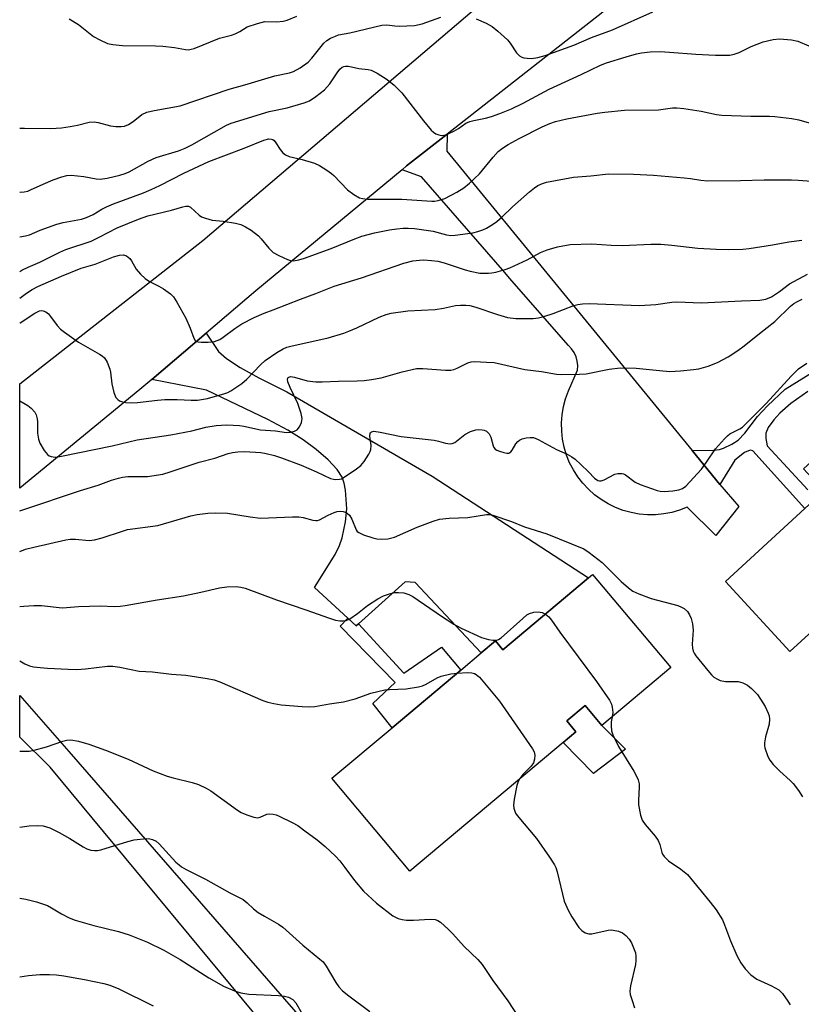
# Model space of a CAD drawing. Units: inches. Extents: x 1321762 to 1327762, y 517447 to 521448.
# Drawn here: x 1321762 to 1321973, y 520710 to 520976 of the extents above; entities that cross this region are included whole.
import ezdxf

# ---------------------------------------------------------------- set-up
doc = ezdxf.new("R2010")
doc.units = ezdxf.units.IN
doc.header["$MEASUREMENT"] = 0
for name, color, linetype in [('BLDG-Footprint', 5, 'Continuous'), ('CULTRL-Pad', 6, 'Continuous'), ('TRANS-Driveway', 251, 'Continuous'), ('TRANS-Non Street Sidewalk', 7, 'Continuous'), ('TRANS-Road', 130, 'Continuous'), ('Undefined', 1, 'Continuous')]:
    doc.layers.add(name, color=color, linetype=linetype)

msp = doc.modelspace()

# ---------------------------------------------------------------- linework, layer by layer
at = {"layer": 'BLDG-Footprint'}
for points, elevation in [([(1322019.09, 520895.3), (1322038.56, 520874.12), (1321991.2, 520830.56), (1321988.29, 520827.89), (1321984.91, 520824.77), (1321987.6, 520821.85), (1321984.87, 520819.33), (1321975.76, 520810.96), (1321969.65, 520805.33), (1321952.24, 520824.26), (1321973.64, 520843.95), (1321978.78, 520848.68), (1321976.53, 520851.12), (1321973.29, 520854.64), (1321982.44, 520863.06), (1321979.87, 520865.86), (1321995.81, 520880.53), (1322000.72, 520885.04), (1322004.02, 520881.44)], 401.51), ([(1321916.41, 520826.17), (1321937.51, 520801.02), (1321918.91, 520785.41), (1321914.42, 520790.76), (1321909.47, 520786.61), (1321911.9, 520783.72), (1321908.43, 520780.81), (1321867.11, 520746.12), (1321846.08, 520771.17), (1321862.31, 520784.8), (1321880.83, 520800.34), (1321886.35, 520804.97), (1321890.22, 520808.22), (1321892.2, 520805.86), (1321915.33, 520825.27)], 407.15)]:
    msp.add_lwpolyline(points, close=True, dxfattribs=dict(at, elevation=elevation))
at = {"layer": 'CULTRL-Pad'}
msp.add_lwpolyline([(1321925.28, 520779.04), (1321916.68, 520772.46), (1321908.43, 520780.81), (1321911.9, 520783.72), (1321909.47, 520786.61), (1321914.42, 520790.76), (1321918.91, 520785.41)], close=True, dxfattribs=at)
at = {"layer": 'TRANS-Driveway'}
for points in [[(1321853.2, 520812.83), (1321852.63, 520812.31), (1321850.35, 520814.4), (1321841.34, 520822.67), (1321846.91, 520831.55), (1321848.14, 520833.99), (1321848.87, 520836.06), (1321849.73, 520840.4), (1321850.07, 520843.83), (1321849.71, 520848.93), (1321849.34, 520850.84), (1321848.83, 520852.38), (1321847.44, 520854.51), (1321845.03, 520857.11), (1321841.85, 520859.89), (1321838.29, 520862.54), (1321834.15, 520865.09), (1321828.75, 520868.01), (1321812.21, 520875.89), (1321797.48, 520878.79), (1321812.12, 520891.29), (1321815.44, 520886.37), (1321817.62, 520884.44), (1321821.35, 520882.01), (1321826.34, 520879.24), (1321833.86, 520875.41), (1321873.09, 520852.67), (1321915.33, 520825.27), (1321892.2, 520805.86), (1321890.22, 520808.22), (1321886.35, 520804.97), (1321868.55, 520824.01), (1321865.79, 520824.17)], [(1321849.65, 520692.71), (1321841.98, 520687.3), (1321770.02, 520774.19), (1321761.83, 520782.27), (1321761.84, 520793.5), (1321775.11, 520778.39)]]:
    msp.add_lwpolyline(points, close=True, dxfattribs=at)
at = {"layer": 'TRANS-Non Street Sidewalk'}
for points in [[(1321973.64, 520843.95), (1321959.65, 520859.52), (1321958.9, 520859.75), (1321957.37, 520859.11), (1321954.75, 520856.97), (1321950.75, 520850.46), (1321943.22, 520859.66), (1321949.02, 520859.73), (1321950.6, 520859.92), (1321951.75, 520860.25), (1321953.93, 520861.29), (1321955.67, 520862.38), (1321957.48, 520864.28), (1321960.93, 520868.83), (1321963.59, 520871.66), (1321968.37, 520876.13), (1321987.22, 520887.87)], [(1321974.45, 520875.58), (1321969.85, 520872.32), (1321966.93, 520869.74), (1321965.26, 520867.92), (1321963.81, 520865.8), (1321963.17, 520864.26), (1321963.17, 520862.9), (1321963.46, 520860.9), (1321974.51, 520848.98)]]:
    msp.add_lwpolyline(points, dxfattribs=at)
msp.add_lwpolyline([(1321853.2, 520812.83), (1321865.5, 520799.55), (1321875.67, 520806.52), (1321880.83, 520800.34), (1321862.31, 520784.8), (1321857.1, 520791.33), (1321863.16, 520797.03), (1321848.29, 520812.18), (1321850.35, 520814.4), (1321852.63, 520812.31)], close=True, dxfattribs=at)
at = {"layer": 'TRANS-Road'}
msp.add_lwpolyline([(1321932.47, 520988.44), (1321877.16, 520945.02), (1321866.2, 520936.41), (1321864.98, 520935.4), (1321825.5, 520902.71), (1321812.12, 520891.29), (1321797.48, 520878.79), (1321794.26, 520876.04), (1321761.84, 520849.46), (1321761.85, 520877.6), (1321811.22, 520916.31), (1321893.65, 520986.61)], dxfattribs=at)
msp.add_lwpolyline([(1321943.22, 520859.66), (1321950.75, 520850.46), (1321955.84, 520844.47), (1321949.64, 520836.65), (1321941.94, 520844.34), (1321939.88, 520843.54), (1321937.75, 520842.93), (1321935.58, 520842.51), (1321933.38, 520842.3), (1321931.17, 520842.29), (1321928.97, 520842.48), (1321926.79, 520842.87), (1321924.66, 520843.46), (1321922.59, 520844.24), (1321920.6, 520845.21), (1321918.71, 520846.36), (1321916.93, 520847.67), (1321915.28, 520849.14), (1321913.77, 520850.76), (1321912.42, 520852.5), (1321911.23, 520854.37), (1321910.21, 520856.33), (1321909.38, 520858.38), (1321908.74, 520860.5), (1321908.3, 520862.67), (1321908.06, 520864.87), (1321908.02, 520867.08), (1321908.18, 520869.28), (1321908.55, 520871.46), (1321909.11, 520873.6), (1321909.87, 520875.68), (1321912.31, 520881.31), (1321912.4, 520882.53), (1321912.27, 520883.75), (1321911.95, 520884.93), (1321911.43, 520886.04), (1321910.73, 520887.05), (1321909.87, 520887.92), (1321893.99, 520906.15), (1321892.71, 520907.62), (1321870.2, 520933.46), (1321864.98, 520935.4), (1321866.2, 520936.41), (1321877.16, 520945.02), (1321877.05, 520940.44), (1321907.78, 520902.98)], close=True, dxfattribs=at)
at = {"layer": 'Undefined'}
for points, elevation in [([(1321775.22, 520976.16), (1321777.68, 520974.56), (1321781.7, 520971.35), (1321783.45, 520970.42), (1321785.53, 520969.51), (1321786.94, 520969.18), (1321789.56, 520968.91), (1321798.47, 520968.83), (1321800.49, 520968.74), (1321803.59, 520968.39), (1321806.55, 520967.81), (1321807.33, 520967.79), (1321808.08, 520967.9), (1321808.91, 520968.15), (1321815.7, 520970.94), (1321818.94, 520971.75), (1321819.98, 520972.09), (1321821.19, 520972.67), (1321823.21, 520973.96), (1321826, 520974.91), (1321827.99, 520975.4), (1321831.24, 520975.35), (1321832.91, 520975.52), (1321833.99, 520975.77), (1321836.57, 520976.89)], 386), ([(1321761.84, 520872.99), (1321764.01, 520871.75), (1321764.94, 520871.03), (1321765.91, 520869.95), (1321766.3, 520869.22), (1321766.56, 520868.2), (1321766.64, 520867.39), (1321766.59, 520865.13), (1321766.65, 520864.31), (1321766.93, 520862.68), (1321767.28, 520861.63), (1321768.45, 520859.63), (1321769.33, 520858.52), (1321769.77, 520858.21), (1321770.29, 520858), (1321771.4, 520857.84), (1321773.07, 520858.08), (1321786.78, 520860.85), (1321793.52, 520862.51), (1321802.6, 520863.81), (1321808.29, 520864.97), (1321812.04, 520865.95), (1321814.86, 520866.4), (1321817.75, 520866.59), (1321821.15, 520866.37), (1321822.29, 520866.21), (1321826.84, 520865.23), (1321830.84, 520864.94), (1321833.84, 520864.51), (1321834.93, 520864.56), (1321835.99, 520864.82), (1321836.68, 520865.17), (1321837.31, 520865.97), (1321837.85, 520867.2), (1321838.02, 520868.25), (1321837.75, 520869.62), (1321836.87, 520872.34), (1321834.76, 520876.58), (1321834.13, 520878.13), (1321834.07, 520878.83), (1321834.2, 520879.19), (1321834.46, 520879.43), (1321834.9, 520879.56), (1321835.97, 520879.44), (1321839.41, 520878.39), (1321841.69, 520878.15), (1321843.44, 520878.12), (1321847.88, 520878.33), (1321852.84, 520878.42), (1321854.73, 520878.52), (1321856.71, 520878.76), (1321859.35, 520879.22), (1321864.98, 520880.81), (1321868.89, 520881.71), (1321870.63, 520881.74), (1321876.73, 520881.27), (1321878.15, 520881.3), (1321878.99, 520881.52), (1321879.82, 520881.83), (1321882.7, 520883.26), (1321883.68, 520883.53), (1321884.51, 520883.61), (1321887.77, 520883.5), (1321889.84, 520883.33), (1321898.15, 520881.45), (1321902.63, 520880.92), (1321906.68, 520880.26), (1321908.14, 520880.13), (1321912.86, 520880.19), (1321914.62, 520880.29), (1321920.89, 520881.59), (1321923.83, 520881.96), (1321928.16, 520881.86), (1321934.42, 520881.2), (1321937.28, 520880.98), (1321940.15, 520881.14), (1321943.6, 520881.44), (1321945.03, 520881.64), (1321947.58, 520882.42), (1321950.06, 520883.38), (1321952.94, 520884.89), (1321955.6, 520886.63), (1321957.25, 520887.83), (1321961.4, 520891.2), (1321965.57, 520894.45), (1321969.8, 520898.56), (1321970.68, 520899.27), (1321971.64, 520899.88), (1321972.91, 520900.45)], 400), ([(1321761.84, 520843.31), (1321762.68, 520843.56), (1321778.2, 520848.8), (1321782.96, 520850.24), (1321786.61, 520851.6), (1321788.48, 520852.18), (1321789.55, 520852.42), (1321790.99, 520852.56), (1321796.29, 520852.58), (1321800.48, 520853.27), (1321802.44, 520853.84), (1321810.26, 520856.45), (1321814.5, 520857.57), (1321818.1, 520858.82), (1321819.24, 520859.07), (1321820.7, 520859.26), (1321822.46, 520859.32), (1321826.87, 520859.06), (1321828.31, 520858.84), (1321830.56, 520858.3), (1321832.48, 520857.68), (1321837.81, 520855.69), (1321841.88, 520853.88), (1321845.68, 520852.08), (1321846.48, 520851.85), (1321847.04, 520851.78), (1321848.12, 520851.87), (1321848.64, 520852.01), (1321849.4, 520852.39), (1321852.74, 520854.7), (1321853.87, 520855.6), (1321854.79, 520856.67), (1321856.03, 520858.59), (1321856.41, 520859.34), (1321856.58, 520859.87), (1321856.67, 520861.01), (1321856.3, 520863.45), (1321856.35, 520864.34), (1321856.44, 520864.5), (1321856.75, 520864.7), (1321857.42, 520864.81), (1321859.06, 520864.6), (1321864.79, 520863.39), (1321873.65, 520862.37), (1321874.8, 520862.13), (1321876.71, 520861.56), (1321878, 520861.41), (1321878.48, 520861.48), (1321879.21, 520861.82), (1321881.92, 520863.91), (1321883.49, 520864.76), (1321884.89, 520865.22), (1321885.73, 520865.28), (1321886.58, 520865.21), (1321887.12, 520865.1), (1321887.76, 520864.83), (1321888.51, 520864.12), (1321888.93, 520863.2), (1321889.53, 520860.85), (1321889.74, 520860.4), (1321890.07, 520860.02), (1321890.53, 520859.73), (1321891.32, 520859.4), (1321892.44, 520859.05), (1321893.27, 520858.89), (1321893.78, 520858.92), (1321894.37, 520859.27), (1321894.7, 520859.69), (1321895.73, 520861.43), (1321896.25, 520862.06), (1321896.65, 520862.39), (1321897.39, 520862.74), (1321898.48, 520863.02), (1321899.6, 520863.16), (1321900.41, 520863.09), (1321901.72, 520862.57), (1321906.7, 520859.88), (1321909.55, 520858.63), (1321910.78, 520857.95), (1321911.69, 520857.25), (1321913.19, 520855.88), (1321915.3, 520853.87), (1321916.95, 520852.17), (1321917.82, 520851.55), (1321918.28, 520851.42), (1321918.75, 520851.46), (1321919.48, 520851.73), (1321922.43, 520853.2), (1321923.19, 520853.4), (1321924.25, 520853.4), (1321924.76, 520853.28), (1321925.28, 520853.03), (1321927.91, 520851.11), (1321929.19, 520850.43), (1321933.78, 520848.79), (1321934.61, 520848.61), (1321935.73, 520848.59), (1321938.01, 520848.76), (1321939.69, 520848.99), (1321940.64, 520849.34), (1321941.52, 520850.01), (1321945.79, 520854.62), (1321947.14, 520856.47), (1321949.58, 520860.11), (1321951.95, 520862.74), (1321952.79, 520863.56), (1321953.46, 520864.11), (1321956.16, 520865.5), (1321956.85, 520865.96), (1321957.5, 520866.53), (1321963.21, 520872.33), (1321969.95, 520879.67), (1321971.96, 520881.62), (1321974.17, 520883.15)], 402), ([(1321761.84, 520832.34), (1321763.39, 520832.95), (1321765.66, 520833.57), (1321774.31, 520835.5), (1321775.47, 520835.67), (1321776.91, 520835.7), (1321780.61, 520835.37), (1321782.01, 520835.47), (1321784.12, 520836.04), (1321789.56, 520837.86), (1321790.94, 520838.26), (1321799.12, 520839.38), (1321807.96, 520842.01), (1321809.68, 520842.33), (1321812.57, 520842.73), (1321814.62, 520842.83), (1321817.89, 520842.7), (1321823.98, 520841.71), (1321826.83, 520841.39), (1321835.43, 520841.69), (1321837.18, 520841.69), (1321838.28, 520841.53), (1321840.91, 520840.79), (1321841.7, 520840.71), (1321842.19, 520840.77), (1321842.71, 520840.95), (1321845.03, 520842.17), (1321846.68, 520842.88), (1321847.52, 520843.14), (1321848.33, 520843.21), (1321849.12, 520843.13), (1321849.87, 520842.9), (1321850.29, 520842.66), (1321850.83, 520842.17), (1321851.46, 520841.11), (1321852.58, 520838.22), (1321852.89, 520837.8), (1321853.31, 520837.47), (1321854.59, 520836.88), (1321857.07, 520836.03), (1321858.16, 520835.81), (1321859.5, 520835.72), (1321861.15, 520835.79), (1321862.96, 520836.25), (1321869.03, 520838.9), (1321873.42, 520840.53), (1321875.08, 520841.05), (1321877.74, 520841.38), (1321882.72, 520841.52), (1321887.78, 520842.39), (1321888.62, 520842.37), (1321889.48, 520842.17), (1321894.55, 520840.42), (1321897.99, 520839.02), (1321904.04, 520837.09), (1321914.07, 520833.05), (1321915.49, 520832.13), (1321918.94, 520829.36), (1321921, 520827.45), (1321924.07, 520824.29), (1321926.06, 520822.53), (1321927.23, 520821.65), (1321928.84, 520820.93), (1321932.19, 520819.7), (1321939.4, 520817.75), (1321940.43, 520817.37), (1321941.14, 520816.94), (1321941.97, 520816.17), (1321942.57, 520815.28), (1321942.99, 520814.25), (1321943.33, 520812.82), (1321943.53, 520811.09), (1321943.24, 520807.38), (1321943.36, 520806.25), (1321943.56, 520805.44), (1321943.79, 520804.92), (1321944.27, 520804.18), (1321947.47, 520800.21), (1321948.45, 520799.07), (1321949.1, 520798.48), (1321950.06, 520797.87), (1321950.84, 520797.53), (1321952.26, 520797.28), (1321954.81, 520797.31), (1321955.64, 520797.25), (1321956.97, 520796.89), (1321958.2, 520796.3), (1321959.29, 520795.39), (1321960.86, 520793.72), (1321961.73, 520792.51), (1321962.97, 520790.51), (1321963.8, 520788.76), (1321964.01, 520787.96), (1321964.1, 520787.14), (1321964.04, 520785.75), (1321963.03, 520782.32), (1321962.78, 520780.72), (1321962.78, 520779.93), (1321962.88, 520779.39), (1321963.68, 520777), (1321964.18, 520776), (1321965.09, 520774.9), (1321966.94, 520773.07), (1321969.73, 520770.55), (1321970.54, 520769.72), (1321971.97, 520767.86), (1321973.06, 520766.11)], 404), ([(1321761.84, 520817.47), (1321762.97, 520817.63), (1321765.64, 520817.78), (1321767.72, 520817.74), (1321773.28, 520817.18), (1321774.42, 520817.22), (1321777.65, 520817.53), (1321780.62, 520817.64), (1321783.59, 520817.69), (1321787.32, 520817.51), (1321788.96, 520817.57), (1321790.28, 520817.75), (1321798.94, 520819.32), (1321806.01, 520820.42), (1321810.69, 520821.34), (1321815.76, 520822.52), (1321817.74, 520822.79), (1321820.24, 520822.88), (1321821.5, 520822.75), (1321822.65, 520822.5), (1321831.07, 520819.29), (1321839.02, 520816.61), (1321845.38, 520814.32), (1321847.05, 520813.79), (1321848.2, 520813.64), (1321849.06, 520813.64), (1321849.9, 520813.74), (1321850.9, 520814.15), (1321852.97, 520815.58), (1321855.69, 520817.78), (1321858.46, 520819.54), (1321860.02, 520820.37), (1321861.6, 520820.93), (1321862.95, 520821.25), (1321864.07, 520821.3), (1321865.48, 520821.16), (1321866.79, 520820.77), (1321867.94, 520820.17), (1321875.6, 520814.92), (1321878.96, 520812.78), (1321880.97, 520811.65), (1321886.38, 520809.19), (1321888.32, 520808.58), (1321889.44, 520808.4), (1321890.52, 520808.44), (1321891.04, 520808.62), (1321891.76, 520809.04), (1321897.56, 520814.31), (1321898.68, 520815.22), (1321899.42, 520815.66), (1321900.51, 520816.01), (1321901.68, 520816.06), (1321902.83, 520815.91), (1321903.67, 520815.48)], 406), ([(1321903.67, 520815.48), (1321904.58, 520814.69), (1321905.27, 520813.85), (1321907.6, 520810.57), (1321917.45, 520797.23), (1321920.93, 520792.2), (1321921.46, 520791.19), (1321921.68, 520790.35), (1321921.82, 520788.89), (1321921.7, 520787.75)], 406), ([(1321761.84, 520802.83), (1321763.21, 520802.08), (1321764.45, 520801.52), (1321765.58, 520801.27), (1321767.32, 520801.04), (1321769.35, 520800.85), (1321774.88, 520800.56), (1321777.21, 520800.54), (1321779.59, 520800.67), (1321785.51, 520801.41), (1321786.94, 520801.43), (1321788.86, 520801.18), (1321794.03, 520800.08), (1321797.62, 520799.88), (1321802.77, 520799.23), (1321806.68, 520798.98), (1321812.38, 520798.06), (1321814.34, 520797.69), (1321815.81, 520797.22), (1321827.42, 520792.18), (1321828.77, 520791.68), (1321830.42, 520791.3), (1321832.39, 520790.97), (1321838, 520790.51), (1321840.03, 520790.47), (1321841.48, 520790.54), (1321845.44, 520791.22), (1321849.23, 520791.74), (1321852.34, 520792.56), (1321856.54, 520794.08), (1321860.31, 520795.01), (1321861.63, 520795.14), (1321866.09, 520795.33), (1321869.47, 520795.86), (1321870.49, 520796.14), (1321871.46, 520796.52), (1321874.44, 520798.23), (1321875.52, 520798.71), (1321878.15, 520799.31), (1321879.89, 520799.55)], 408), ([(1321879.89, 520799.55), (1321882.62, 520799.67), (1321883.79, 520799.6), (1321884.56, 520799.39), (1321885.03, 520799.16), (1321885.9, 520798.47), (1321891.3, 520791.92), (1321900.2, 520779.11), (1321900.6, 520778.32), (1321900.8, 520777.41), (1321900.76, 520776.34), (1321900.49, 520775.33), (1321899.82, 520774.4), (1321897.57, 520772.16), (1321896.81, 520771.05)], 408), ([(1321921.7, 520787.75), (1321921.42, 520786.35), (1321921.38, 520785.28), (1321921.51, 520783.95), (1321921.85, 520782.88), (1321923.38, 520779.76), (1321927.56, 520773.05), (1321928.27, 520771.75), (1321928.66, 520770.71), (1321928.92, 520769.66), (1321929, 520768.85), (1321928.77, 520765.12), (1321928.81, 520763.98), (1321929.3, 520761.15), (1321929.75, 520759.82), (1321930.55, 520758.63), (1321933.26, 520755.5), (1321934.12, 520754.34), (1321934.52, 520753.31), (1321935.04, 520751.15), (1321935.26, 520750.67), (1321935.73, 520750.03), (1321936.88, 520748.9), (1321940.22, 520746.63), (1321941.97, 520745.19), (1321948.16, 520737.72), (1321949.75, 520735.62), (1321951.46, 520732.94), (1321952.03, 520731.62), (1321953.64, 520727.3), (1321955.35, 520723.35), (1321956.42, 520721.34), (1321957.52, 520719.7), (1321959.13, 520718.12), (1321960.67, 520716.92), (1321964.66, 520715.13), (1321966.63, 520714.05), (1321967.61, 520713.06), (1321969.1, 520710.98), (1321969.66, 520710.01)], 406), ([(1321761.83, 520778.5), (1321764.36, 520778.51), (1321765.77, 520778.75), (1321769.09, 520779.6), (1321773.43, 520781.14), (1321774.52, 520781.44), (1321775.64, 520781.49), (1321777.68, 520781.16), (1321780.51, 520780.36), (1321785, 520778.72), (1321791.07, 520776.3), (1321797.8, 520773.18), (1321801.59, 520771.72), (1321803.26, 520771.23), (1321808.38, 520770.05), (1321810.03, 520769.48), (1321812.15, 520768.49), (1321813.43, 520767.77), (1321820.57, 520762.51), (1321821.57, 520761.92), (1321823.14, 520761.26), (1321825.01, 520760.63), (1321826.05, 520760.49), (1321826.67, 520760.64), (1321828.48, 520761.43), (1321829.21, 520761.53), (1321830.24, 520761.45), (1321831.01, 520761.26), (1321831.79, 520760.96), (1321835.38, 520759.2), (1321836.84, 520758.38), (1321838.79, 520757), (1321842.11, 520754.54), (1321844.27, 520752.71), (1321847, 520750.11), (1321848.16, 520748.86), (1321849.59, 520747.09), (1321852.14, 520743.57), (1321854.59, 520740.65), (1321858.06, 520737.4), (1321862.51, 520734.06), (1321863.19, 520733.65), (1321863.97, 520733.33), (1321865.06, 520733.03), (1321866.15, 520732.87), (1321868.1, 520732.83), (1321872.57, 520733.16), (1321873.92, 520733.01), (1321874.64, 520732.75), (1321875.33, 520732.31), (1321877.46, 520730.41), (1321878.69, 520729.2), (1321881.75, 520725.72), (1321885.46, 520722.21), (1321886.56, 520720.91), (1321889.49, 520716.61), (1321893.49, 520711.09), (1321896.24, 520706.92)], 410), ([(1321896.81, 520771.05), (1321896.26, 520769.99), (1321895.97, 520769.19), (1321895.22, 520765.54), (1321895.05, 520763.85), (1321895.16, 520763.04), (1321895.4, 520762.26), (1321895.62, 520761.76), (1321896.06, 520761.09), (1321901.24, 520754.88), (1321904.79, 520749.88), (1321906.08, 520747.77), (1321906.44, 520747.03), (1321906.8, 520745.94), (1321908.74, 520737.94), (1321909.78, 520735.51), (1321910.76, 520733.72), (1321912.71, 520730.83), (1321913.5, 520730.02), (1321914.39, 520729.45), (1321915.39, 520729.18), (1321916.22, 520729.19), (1321920.56, 520730.14), (1321921.43, 520730.22), (1321921.99, 520730.18), (1321923.39, 520729.86), (1321924.44, 520729.43), (1321925.34, 520728.75), (1321926.31, 520727.7), (1321926.89, 520726.71), (1321927.47, 520725.38), (1321927.93, 520724.02), (1321928.08, 520723.17), (1321928.1, 520722.01), (1321927.97, 520720.85), (1321926.62, 520715.1), (1321926.46, 520713.67), (1321926.58, 520712.83), (1321927.05, 520711.16), (1321927.7, 520709.23)], 408), ([(1321761.83, 520757.98), (1321764.35, 520758.34), (1321766.7, 520758.4), (1321768.15, 520758.3), (1321769.92, 520757.77), (1321772.46, 520756.54), (1321775.37, 520754.9), (1321778.99, 520752.65), (1321779.98, 520752.12), (1321780.99, 520751.78), (1321782.03, 520751.63), (1321782.83, 520751.65), (1321783.68, 520751.83), (1321790.97, 520754.07), (1321792.67, 520754.51), (1321796.06, 520754.85), (1321796.9, 520754.84), (1321797.68, 520754.67), (1321798.62, 520754.18), (1321799.49, 520753.5), (1321803.99, 520748.54), (1321804.81, 520747.75), (1321805.5, 520747.24), (1321806.74, 520746.54), (1321811.99, 520743.92), (1321818.55, 520740.19), (1321822.08, 520738.42), (1321823.21, 520737.57), (1321824.89, 520735.95), (1321826.21, 520734.96), (1321827.85, 520733.91), (1321831.64, 520731.76), (1321832.83, 520730.93), (1321838.18, 520726.12), (1321842.83, 520722.37), (1321843.7, 520721.57), (1321844.51, 520720.47), (1321847.1, 520716.03), (1321847.94, 520714.89), (1321848.92, 520713.82), (1321850.65, 520712.42), (1321856.34, 520708.18)], 412), ([(1321761.83, 520738.8), (1321763.46, 520738.5), (1321766.35, 520737.77), (1321769.34, 520736.78), (1321770.45, 520736.21), (1321773.1, 520734.54), (1321775.19, 520733.51), (1321776.81, 520732.86), (1321781.79, 520731.39), (1321788.52, 520729.8), (1321791.38, 520728.91), (1321796.28, 520726.91), (1321800.72, 520724.74), (1321805.14, 520722.22), (1321812.85, 520717.27), (1321816.78, 520715.07), (1321819.79, 520713.74), (1321821.45, 520713.2), (1321823.64, 520712.84), (1321831.62, 520712.5), (1321833.31, 520712.35), (1321834.34, 520712.07), (1321835.48, 520711.45), (1321836.32, 520710.58), (1321838.99, 520705.88)], 414), ([(1321761.83, 520717.52), (1321764.2, 520717.91), (1321767.26, 520718.18), (1321769.87, 520718.21), (1321771.8, 520718.11), (1321773.75, 520717.85), (1321779.31, 520716.86), (1321784.53, 520715.79), (1321786.19, 520715.28), (1321788.59, 520714.3), (1321797.81, 520709.72)], 416)]:
    msp.add_lwpolyline(points, dxfattribs=dict(at, elevation=elevation))
for points in [[(1321761.85, 520946.63, 388), (1321763.16, 520946.66, 388), (1321770.19, 520946.5, 388), (1321773.15, 520946.74, 388), (1321775.48, 520947.03, 388), (1321777.45, 520947.41, 388), (1321780.56, 520948.2, 388), (1321781.88, 520948.35, 388), (1321782.97, 520948.19, 388), (1321786.36, 520947.26, 388), (1321787.8, 520947.1, 388), (1321789.25, 520947.09, 388), (1321790.08, 520947.2, 388), (1321791.16, 520947.65, 388), (1321792.41, 520948.44, 388), (1321794.79, 520950.32, 388), (1321796.1, 520950.91, 388), (1321798.1, 520951.41, 388), (1321805.1, 520952.68, 388), (1321818.33, 520957.15, 388), (1321822.54, 520958.3, 388), (1321830.7, 520960.74, 388), (1321834.64, 520961.6, 388), (1321835.73, 520961.92, 388), (1321837.52, 520962.91, 388), (1321839.67, 520964.44, 388), (1321840.67, 520965.54, 388), (1321843.86, 520969.52, 388), (1321844.72, 520970.3, 388), (1321845.71, 520970.88, 388), (1321847.01, 520971.48, 388), (1321847.82, 520971.77, 388), (1321850.89, 520972.35, 388), (1321859.49, 520974.4, 388), (1321860.92, 520974.47, 388), (1321863.03, 520974.23, 388), (1321864.19, 520974.18, 388), (1321868.32, 520974.36, 388), (1321870.4, 520974.82, 388), (1321875.46, 520976.58, 388)], [(1321885.02, 520976.12, 388), (1321887.71, 520974.92, 388), (1321889.26, 520974.09, 388), (1321890.86, 520972.82, 388), (1321893.45, 520970.46, 388), (1321894.16, 520969.57, 388), (1321895.89, 520966.96, 388), (1321896.64, 520966.17, 388), (1321897.3, 520965.78, 388), (1321897.85, 520965.61, 388), (1321898.71, 520965.48, 388), (1321899.9, 520965.46, 388), (1321901.61, 520965.72, 388), (1321903.58, 520966.2, 388), (1321911.38, 520969.06, 388), (1321916.06, 520971.12, 388), (1321921.74, 520973.2, 388), (1321932.61, 520978.05, 388)], [(1321761.85, 520929.31, 390), (1321761.93, 520929.31, 390), (1321763.01, 520929.41, 390), (1321764, 520929.66, 390), (1321764.78, 520929.94, 390), (1321768.15, 520931.53, 390), (1321770.83, 520932.67, 390), (1321773.23, 520933.52, 390), (1321774.59, 520933.82, 390), (1321775.71, 520933.91, 390), (1321777.42, 520933.79, 390), (1321779.13, 520933.57, 390), (1321782.45, 520932.93, 390), (1321783.54, 520932.85, 390), (1321785.45, 520933.12, 390), (1321788.84, 520933.94, 390), (1321790.25, 520934.38, 390), (1321791.32, 520934.84, 390), (1321796.5, 520937.68, 390), (1321798.63, 520938.72, 390), (1321804.64, 520940.52, 390), (1321806.47, 520941.22, 390), (1321808.24, 520942.14, 390), (1321817.62, 520947.42, 390), (1321818.85, 520948, 390), (1321829.15, 520951.1, 390), (1321834.03, 520952.07, 390), (1321838.6, 520953.49, 390), (1321839.98, 520954.03, 390), (1321841.71, 520955.14, 390), (1321844.04, 520956.94, 390), (1321845.48, 520958.59, 390), (1321847.47, 520961.59, 390), (1321848.18, 520962.53, 390), (1321848.8, 520963.04, 390), (1321849.26, 520963.24, 390), (1321849.75, 520963.35, 390), (1321850.57, 520963.31, 390), (1321853.37, 520962.74, 390), (1321855.88, 520962.44, 390), (1321856.67, 520962.27, 390), (1321858.24, 520961.5, 390), (1321861.01, 520959.78, 390), (1321862.82, 520958.23, 390), (1321864.94, 520956.14, 390), (1321870.78, 520948.58, 390), (1321872.8, 520946.11, 390), (1321873.43, 520945.55, 390), (1321874.14, 520945.13, 390), (1321874.88, 520944.81, 390), (1321875.67, 520944.67, 390), (1321876.22, 520944.71, 390), (1321876.77, 520944.85, 390), (1321878.93, 520945.8, 390), (1321880.2, 520946.51, 390), (1321882.22, 520947.93, 390), (1321883.25, 520948.42, 390), (1321884.36, 520948.71, 390), (1321887.47, 520949.34, 390), (1321889.15, 520949.8, 390), (1321891.33, 520950.56, 390), (1321894.54, 520951.84, 390), (1321897.63, 520953.34, 390), (1321904.71, 520957.12, 390), (1321913.36, 520961.1, 390), (1321918.5, 520963.61, 390), (1321920.17, 520964.21, 390), (1321925.5, 520965.86, 390), (1321928.26, 520966.66, 390), (1321929.63, 520966.96, 390), (1321931.96, 520967.2, 390), (1321934.61, 520967.29, 390), (1321937.14, 520967.16, 390), (1321944.23, 520966.59, 390), (1321949.55, 520966.35, 390), (1321953.42, 520966.36, 390), (1321954.56, 520966.57, 390), (1321955.94, 520967.01, 390), (1321959.16, 520968.64, 390), (1321962.42, 520969.94, 390), (1321965.13, 520970.58, 390), (1321966.82, 520970.74, 390), (1321970.05, 520970.47, 390), (1321971.77, 520970.1, 390), (1321974.76, 520968.88, 390)], [(1321761.85, 520917.3, 392), (1321763.36, 520917.52, 392), (1321764.45, 520917.82, 392), (1321767.38, 520919.1, 392), (1321771.81, 520920.72, 392), (1321773.53, 520921.14, 392), (1321778.46, 520922.08, 392), (1321779.86, 520922.47, 392), (1321781.66, 520923.3, 392), (1321784.01, 520924.77, 392), (1321785.27, 520925.43, 392), (1321787.16, 520926.2, 392), (1321795.2, 520929.17, 392), (1321797.34, 520930.04, 392), (1321799.67, 520931.14, 392), (1321806.14, 520934.48, 392), (1321812.82, 520937.59, 392), (1321822.4, 520941.18, 392), (1321827.68, 520943.35, 392), (1321829.03, 520943.72, 392), (1321829.73, 520943.69, 392), (1321830.14, 520943.54, 392), (1321830.51, 520943.28, 392), (1321830.97, 520942.69, 392), (1321832.08, 520940.82, 392), (1321832.86, 520939.94, 392), (1321833.53, 520939.4, 392), (1321834.53, 520938.99, 392), (1321838.08, 520938.12, 392), (1321841.37, 520937.13, 392), (1321842.68, 520936.51, 392), (1321844.69, 520935.26, 392), (1321845.91, 520934.42, 392), (1321846.57, 520933.84, 392), (1321850.26, 520929.98, 392), (1321851.95, 520928.74, 392), (1321853.48, 520927.85, 392), (1321854.29, 520927.62, 392), (1321855.7, 520927.49, 392), (1321858.28, 520927.42, 392), (1321864.95, 520927.48, 392), (1321873, 520926.88, 392), (1321873.76, 520926.92, 392), (1321874.71, 520927.08, 392), (1321876.49, 520927.68, 392), (1321879.81, 520929.34, 392), (1321881.69, 520930.53, 392), (1321883.2, 520931.74, 392), (1321885.87, 520934.33, 392), (1321889.53, 520938.77, 392), (1321890.95, 520940.3, 392), (1321892.07, 520941.18, 392), (1321893.64, 520942.24, 392), (1321896.56, 520943.87, 392), (1321902.81, 520947.02, 392), (1321904.86, 520947.88, 392), (1321906.43, 520948.43, 392), (1321909.43, 520949.11, 392), (1321917.64, 520950.64, 392), (1321919.69, 520950.94, 392), (1321924.98, 520951.45, 392), (1321934.22, 520951.61, 392), (1321937.97, 520952.09, 392), (1321939.1, 520952.15, 392), (1321941.06, 520951.95, 392), (1321945.68, 520951.19, 392), (1321949.85, 520950.31, 392), (1321951.25, 520950.09, 392), (1321959.09, 520949.83, 392), (1321964.11, 520949.89, 392), (1321965.57, 520949.8, 392), (1321970.19, 520949.22, 392), (1321972.02, 520948.85, 392), (1321976.69, 520947.52, 392)], [(1321761.85, 520907.96, 394), (1321762.42, 520908.32, 394), (1321764.09, 520909.11, 394), (1321767.22, 520910.41, 394), (1321772.67, 520913.16, 394), (1321774.32, 520913.84, 394), (1321781.07, 520916.1, 394), (1321783.29, 520917.16, 394), (1321788.16, 520919.76, 394), (1321793.92, 520922.09, 394), (1321796.44, 520922.94, 394), (1321802.75, 520924.53, 394), (1321805.82, 520925.42, 394), (1321806.64, 520925.57, 394), (1321807.34, 520925.53, 394), (1321807.92, 520925.26, 394), (1321810.22, 520923.16, 394), (1321810.92, 520922.73, 394), (1321811.92, 520922.31, 394), (1321813.79, 520921.81, 394), (1321816.77, 520921.53, 394), (1321820.02, 520920.97, 394), (1321821.45, 520920.58, 394), (1321822.78, 520919.98, 394), (1321824.28, 520919.11, 394), (1321826.22, 520917.53, 394), (1321826.98, 520916.75, 394), (1321829.05, 520914.21, 394), (1321830.22, 520913.05, 394), (1321831.71, 520912.21, 394), (1321834.08, 520911.16, 394), (1321834.89, 520910.91, 394), (1321835.73, 520910.85, 394), (1321837.17, 520911.08, 394), (1321838.68, 520911.54, 394), (1321845.84, 520914.13, 394), (1321852.26, 520916.76, 394), (1321854.18, 520917.46, 394), (1321857.52, 520918.39, 394), (1321861.61, 520919.22, 394), (1321863.59, 520919.48, 394), (1321865.26, 520919.6, 394), (1321866.61, 520919.62, 394), (1321868.33, 520919.51, 394), (1321873.42, 520918.78, 394), (1321877, 520917.79, 394), (1321878.17, 520917.62, 394), (1321879.28, 520917.71, 394), (1321884.09, 520918.4, 394), (1321885.46, 520918.69, 394), (1321886.74, 520919.15, 394), (1321887.73, 520919.64, 394), (1321889.41, 520920.63, 394), (1321890.57, 520921.46, 394), (1321891.88, 520922.58, 394), (1321894.79, 520925.4, 394), (1321899.37, 520929.43, 394), (1321900.71, 520930.54, 394), (1321901.64, 520931.14, 394), (1321902.86, 520931.73, 394), (1321903.97, 520932.06, 394), (1321911.28, 520933.36, 394), (1321915.96, 520933.74, 394), (1321920.69, 520934.25, 394), (1321927.48, 520934.2, 394), (1321932.84, 520933.94, 394), (1321941.07, 520933.23, 394), (1321942.83, 520933.03, 394), (1321945.56, 520932.55, 394), (1321947.46, 520932.38, 394), (1321956.33, 520932.48, 394), (1321962.69, 520932.68, 394), (1321970.06, 520932.65, 394), (1321971.82, 520932.59, 394), (1321981.63, 520931.86, 394)], [(1321761.85, 520900.73, 396), (1321763.66, 520902.13, 396), (1321765.15, 520903.08, 396), (1321766.73, 520903.89, 396), (1321773.11, 520906.69, 396), (1321778.37, 520908.84, 396), (1321782.18, 520909.93, 396), (1321787.11, 520911.89, 396), (1321788.78, 520912.34, 396), (1321789.87, 520912.4, 396), (1321790.62, 520912.13, 396), (1321791.5, 520911.47, 396), (1321791.97, 520910.79, 396), (1321793.25, 520908.55, 396), (1321794.42, 520907.23, 396), (1321795.69, 520906, 396), (1321796.87, 520905.2, 396), (1321799.39, 520903.93, 396), (1321800.63, 520903.21, 396), (1321802.51, 520901.88, 396), (1321803.32, 520901.09, 396), (1321804.25, 520899.65, 396), (1321806.65, 520895.34, 396), (1321807.84, 520892.67, 396), (1321808.78, 520889.98, 396), (1321809.15, 520889.35, 396), (1321809.53, 520889.08, 396), (1321810.02, 520888.94, 396), (1321810.86, 520888.87, 396), (1321812.64, 520888.87, 396), (1321814.37, 520889.04, 396), (1321815.1, 520889.28, 396), (1321815.79, 520889.61, 396), (1321816.7, 520890.18, 396), (1321819.83, 520892.56, 396), (1321821.72, 520893.81, 396), (1321825.11, 520895.51, 396), (1321827.75, 520896.73, 396), (1321830.26, 520897.59, 396), (1321837.58, 520900.44, 396), (1321841.77, 520901.96, 396), (1321846.66, 520904.01, 396), (1321854.07, 520906.25, 396), (1321865.43, 520910.2, 396), (1321867.92, 520910.8, 396), (1321869.68, 520911.02, 396), (1321870.86, 520911.07, 396), (1321872.91, 520910.93, 396), (1321874.66, 520910.72, 396), (1321876.36, 520910.28, 396), (1321881.99, 520908.4, 396), (1321883.41, 520908, 396), (1321885.95, 520907.51, 396), (1321888.31, 520907.47, 396), (1321889.19, 520907.56, 396), (1321890.3, 520907.78, 396), (1321892.77, 520908.43, 396), (1321894.11, 520908.88, 396), (1321898.79, 520911.11, 396), (1321902.36, 520913.06, 396), (1321904.15, 520913.82, 396), (1321906.94, 520914.55, 396), (1321910.37, 520915.21, 396), (1321916.15, 520915.38, 396), (1321921.42, 520915.03, 396), (1321924.48, 520914.98, 396), (1321932.07, 520915.3, 396), (1321934.79, 520915.3, 396), (1321937.75, 520915.06, 396), (1321944.77, 520914.27, 396), (1321949.75, 520913.94, 396), (1321953.13, 520913.87, 396), (1321956.89, 520914, 396), (1321958.62, 520914.14, 396), (1321964.94, 520915.12, 396), (1321969.34, 520915.95, 396), (1321972.87, 520916.38, 396)], [(1321761.85, 520894.01, 398), (1321761.91, 520894.05, 398), (1321765.91, 520896.71, 398), (1321767.16, 520897.28, 398), (1321767.66, 520897.39, 398), (1321768.16, 520897.36, 398), (1321768.9, 520897.02, 398), (1321769.58, 520896.49, 398), (1321770.15, 520895.81, 398), (1321771.9, 520893.37, 398), (1321772.88, 520892.41, 398), (1321773.95, 520891.54, 398), (1321777.71, 520888.84, 398), (1321783.37, 520885.62, 398), (1321784.11, 520885.15, 398), (1321784.75, 520884.59, 398), (1321785.46, 520883.42, 398), (1321786.15, 520881.58, 398), (1321786.32, 520880.74, 398), (1321786.69, 520877.58, 398), (1321787.26, 520875.3, 398), (1321787.77, 520873.96, 398), (1321788.3, 520873.35, 398), (1321788.75, 520873.04, 398), (1321789.26, 520872.82, 398), (1321790.4, 520872.58, 398), (1321791.87, 520872.47, 398), (1321793.6, 520872.56, 398), (1321798.98, 520873.22, 398), (1321800.99, 520873.36, 398), (1321804.35, 520873.38, 398), (1321808.08, 520873.19, 398), (1321809.78, 520873.23, 398), (1321811.44, 520873.44, 398), (1321812.53, 520873.68, 398), (1321817.17, 520874.99, 398), (1321817.97, 520875.3, 398), (1321818.76, 520875.72, 398), (1321821.74, 520877.71, 398), (1321823.08, 520878.9, 398), (1321826.83, 520882.77, 398), (1321828.1, 520883.91, 398), (1321831.24, 520886.09, 398), (1321832.93, 520887.07, 398), (1321833.88, 520887.48, 398), (1321834.98, 520887.81, 398), (1321845.02, 520890.01, 398), (1321849.25, 520891.28, 398), (1321850.63, 520891.8, 398), (1321852.82, 520892.77, 398), (1321858.77, 520895.61, 398), (1321860.68, 520896.34, 398), (1321862.09, 520896.72, 398), (1321866.52, 520897.33, 398), (1321873.88, 520897.65, 398), (1321876.15, 520898.03, 398), (1321879.4, 520898.73, 398), (1321880.8, 520898.86, 398), (1321882.21, 520898.86, 398), (1321883.3, 520898.73, 398), (1321884.9, 520898.31, 398), (1321890.76, 520896.31, 398), (1321893.48, 520895.5, 398), (1321895.65, 520895.26, 398), (1321900.37, 520895.29, 398), (1321901.82, 520895.44, 398), (1321903.23, 520895.8, 398), (1321905.74, 520896.61, 398), (1321911.36, 520898.75, 398), (1321912.43, 520899.05, 398), (1321913.72, 520899.25, 398), (1321915.47, 520899.27, 398), (1321929.05, 520898.8, 398), (1321933.46, 520899.06, 398), (1321937.82, 520899.63, 398), (1321939.17, 520899.73, 398), (1321945.77, 520899.49, 398), (1321956.58, 520900.01, 398), (1321961.52, 520900.17, 398), (1321963.12, 520900.49, 398), (1321964.64, 520901.07, 398), (1321966.83, 520902.51, 398), (1321969.51, 520904.63, 398), (1321974.39, 520907.2, 398)]]:
    msp.add_polyline3d(points, dxfattribs=at)

doc.saveas('drawing.dxf')
